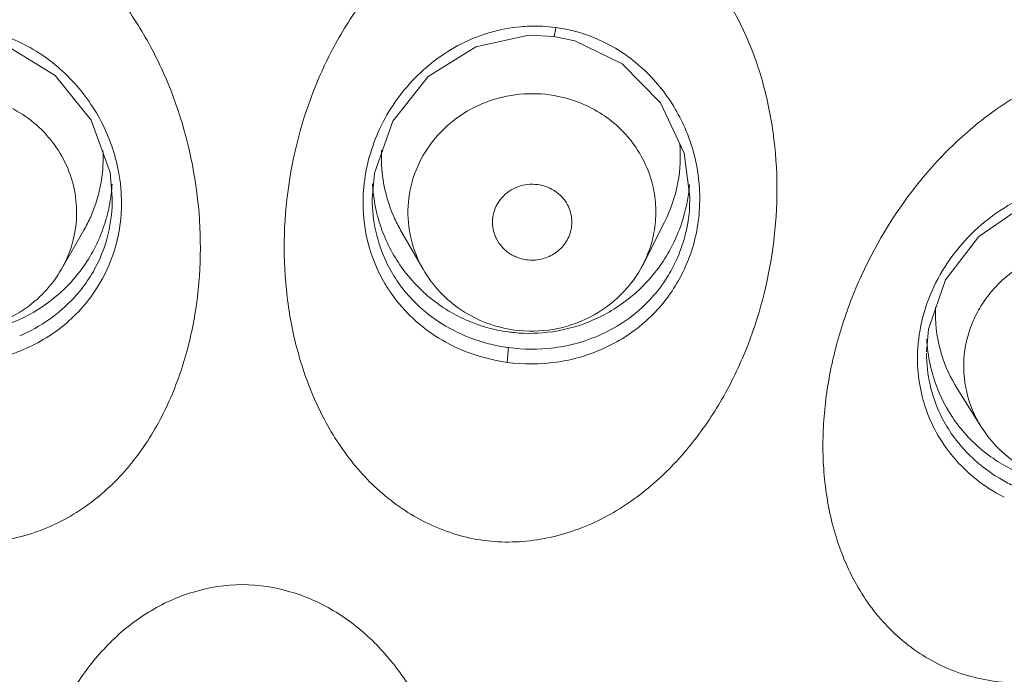
# Model space of a CAD drawing. Units: inches. Extents: x 4.1 to 34.2, y -54.2 to -0.4.
# Drawn here: x 5.9 to 6.4, y -17.2 to -16.9 of the extents above; entities that cross this region are included whole.
import ezdxf

# ---------------------------------------------------------------- set-up
doc = ezdxf.new("R2010")
doc.units = ezdxf.units.IN
doc.header["$MEASUREMENT"] = 0
doc.layers.add('Layer 1', color=7, linetype='Continuous', lineweight=0)

msp = doc.modelspace()

# ---------------------------------------------------------------- linework, layer by layer
at = {"layer": 'Layer 1', "color": 7, "lineweight": 5}
for p, q in [((6.26287, -16.95472), (6.26581, -16.97622)), ((5.97912, -16.96427), (5.98025, -16.97681)), ((6.26581, -16.97622), (6.26563, -16.98143)), ((6.26581, -16.97614), (6.26581, -16.97622)), ((5.98025, -16.97681), (5.98025, -16.97733)), ((6.10874, -16.97733), (6.10874, -16.97726)), ((6.24278, -17.00931), (6.25317, -16.98883)), ((5.95508, -17.01208), (5.96621, -16.99266)), ((6.13391, -17.01208), (6.12278, -16.99266)), ((6.17601, -17.05243), (6.17537, -17.05808)), ((6.1761, -17.05081), (6.17601, -17.05243)), ((6.40977, -17.08994), (6.39789, -17.07096))]:
    msp.add_line(p, q, dxfattribs=at)
for points in [[(5.89047, -16.89702), (5.9018, -16.89637), (5.92815, -16.90167), (5.95197, -16.91627), (5.96982, -16.93831), (5.97912, -16.96427)], [(6.10874, -16.97726), (6.10982, -16.96461), (6.11889, -16.93882), (6.13643, -16.91679), (6.15995, -16.90203), (6.18607, -16.8964), (6.19852, -16.89702)], [(6.19852, -16.89702), (6.20889, -16.89919), (6.23231, -16.91057), (6.25121, -16.92985), (6.26287, -16.95472)], [(6.38274, -17.05294), (6.38372, -17.04173), (6.39213, -17.01733), (6.40852, -16.99594), (6.43124, -16.98037), (6.45715, -16.97308), (6.48292, -16.97482), (6.49406, -16.97857)]]:
    msp.add_lwpolyline(points, dxfattribs=at)
for points, knots in [([(5.87891, -16.82701), (5.88817, -16.82577), (5.89768, -16.82605), (5.90693, -16.82765), (5.91619, -16.82924), (5.92519, -16.83214), (5.93367, -16.83611), (5.94214, -16.84008), (5.95009, -16.84513), (5.95742, -16.85093), (5.96473, -16.85672), (5.97142, -16.86327), (5.97751, -16.87032), (5.98357, -16.87736), (5.98904, -16.88491), (5.9939, -16.89283), (5.99874, -16.90072), (6.00298, -16.90898), (6.00664, -16.91749), (6.01392, -16.93442), (6.01891, -16.95237), (6.02156, -16.97065), (6.0242, -16.98888), (6.02453, -17.00745), (6.02233, -17.02568), (6.02123, -17.03482), (6.0195, -17.04386), (6.01708, -17.05273), (6.01466, -17.0616), (6.01154, -17.07029), (6.00769, -17.07865), (6.00384, -17.08702), (5.99925, -17.09506), (5.99385, -17.10254), (5.98844, -17.11003), (5.98221, -17.11696), (5.97519, -17.12299), (5.96814, -17.12905), (5.9603, -17.13419), (5.95186, -17.13815), (5.94339, -17.14212), (5.93431, -17.1449), (5.92508, -17.14615)], [0, 0, 0, 0, 1, 1, 1, 2, 2, 2, 3, 3, 3, 4, 4, 4, 5, 5, 5, 6, 6, 6, 7, 7, 7, 8, 8, 8, 9, 9, 9, 10, 10, 10, 11, 11, 11, 12, 12, 12, 13, 13, 13, 14, 14, 14, 14]), ([(6.21008, -16.82701), (6.20082, -16.82577), (6.19131, -16.82605), (6.18206, -16.82765), (6.1728, -16.82924), (6.1638, -16.83214), (6.15532, -16.83611), (6.14685, -16.84008), (6.1389, -16.84513), (6.13157, -16.85093), (6.12426, -16.85672), (6.11757, -16.86327), (6.11148, -16.87032), (6.10542, -16.87736), (6.09995, -16.88491), (6.0951, -16.89283), (6.09025, -16.90072), (6.08601, -16.90898), (6.08235, -16.91749), (6.07507, -16.93442), (6.07009, -16.95236), (6.06743, -16.97065), (6.06479, -16.98888), (6.06446, -17.00744), (6.06666, -17.02568), (6.06776, -17.03481), (6.06949, -17.04386), (6.07191, -17.05273), (6.07433, -17.0616), (6.07745, -17.07029), (6.0813, -17.07864), (6.08515, -17.08702), (6.08974, -17.09506), (6.09514, -17.10253), (6.10055, -17.11003), (6.10678, -17.11696), (6.1138, -17.12299), (6.12085, -17.12905), (6.12869, -17.13419), (6.13713, -17.13815), (6.14561, -17.14212), (6.15468, -17.1449), (6.16391, -17.14615)], [0, 0, 0, 0, 1, 1, 1, 2, 2, 2, 3, 3, 3, 4, 4, 4, 5, 5, 5, 6, 6, 6, 7, 7, 7, 8, 8, 8, 9, 9, 9, 10, 10, 10, 11, 11, 11, 12, 12, 12, 13, 13, 13, 14, 14, 14, 14]), ([(6.21008, -16.82701), (6.21931, -16.82827), (6.22839, -16.83106), (6.23686, -16.83505), (6.2453, -16.83903), (6.25313, -16.8442), (6.26018, -16.85028), (6.26719, -16.85634), (6.27342, -16.8633), (6.27883, -16.87083), (6.28422, -16.87834), (6.28881, -16.8864), (6.29266, -16.8948), (6.2965, -16.90318), (6.29962, -16.9119), (6.30205, -16.92079), (6.30447, -16.92967), (6.30621, -16.93874), (6.30732, -16.94788), (6.30952, -16.96614), (6.30922, -16.98472), (6.30659, -17.00296), (6.30395, -17.02123), (6.29898, -17.03917), (6.2917, -17.05609), (6.28805, -17.06458), (6.28381, -17.07283), (6.27896, -17.0807), (6.27411, -17.0886), (6.26864, -17.09612), (6.26256, -17.10313), (6.25647, -17.11017), (6.24977, -17.11668), (6.24246, -17.12244), (6.23512, -17.12821), (6.22716, -17.13322), (6.21869, -17.13716), (6.21019, -17.14111), (6.20119, -17.14398), (6.19193, -17.14555), (6.18268, -17.14712), (6.17317, -17.14739), (6.16391, -17.14615)], [0, 0, 0, 0, 1, 1, 1, 2, 2, 2, 3, 3, 3, 4, 4, 4, 5, 5, 5, 6, 6, 6, 7, 7, 7, 8, 8, 8, 9, 9, 9, 10, 10, 10, 11, 11, 11, 12, 12, 12, 13, 13, 13, 14, 14, 14, 14]), ([(5.98333, -16.96379), (5.98173, -16.95522), (5.97882, -16.94685), (5.97478, -16.93908), (5.9707, -16.93124), (5.96546, -16.92401), (5.95932, -16.91769), (5.95623, -16.91451), (5.95291, -16.91157), (5.94939, -16.90889), (5.94586, -16.90621), (5.94214, -16.9038), (5.93823, -16.9017), (5.93044, -16.8975), (5.92192, -16.89454), (5.91323, -16.89297)], [0, 0, 0, 0, 1, 1, 1, 2, 2, 2, 3, 3, 3, 4, 4, 4, 5, 5, 5, 5]), ([(6.18205, -16.89214), (6.17698, -16.89261), (6.17194, -16.89357), (6.16704, -16.89499), (6.16213, -16.89641), (6.15737, -16.8983), (6.15282, -16.90061), (6.14374, -16.90521), (6.13546, -16.9115), (6.12848, -16.91895), (6.12151, -16.92637), (6.11583, -16.93495), (6.11171, -16.94427), (6.10765, -16.95347), (6.10511, -16.96339), (6.10441, -16.97336)], [0, 0, 0, 0, 1, 1, 1, 2, 2, 2, 3, 3, 3, 4, 4, 4, 5, 5, 5, 5]), ([(6.19948, -16.89251), (6.19516, -16.89191), (6.19078, -16.8917), (6.18642, -16.89186), (6.18496, -16.89191), (6.1835, -16.89201), (6.18205, -16.89214)], [0, 0, 0, 0, 1, 1, 1, 2, 2, 2, 2]), ([(6.19948, -16.89251), (6.19939, -16.8931), (6.19929, -16.89369), (6.19918, -16.89428), (6.19914, -16.89454), (6.19909, -16.8948), (6.19904, -16.89507), (6.19899, -16.8953), (6.19895, -16.89553), (6.1989, -16.89576), (6.19886, -16.89594), (6.19882, -16.89613), (6.19878, -16.89631), (6.19875, -16.89645), (6.19871, -16.89659), (6.19867, -16.89671), (6.19865, -16.89678), (6.19863, -16.89684), (6.19859, -16.89693), (6.19857, -16.89697), (6.19855, -16.897), (6.19852, -16.897)], [0, 0, 0, 0, 1, 1, 1, 2, 2, 2, 3, 3, 3, 4, 4, 4, 5, 5, 5, 6, 6, 6, 7, 7, 7, 7]), ([(6.21513, -16.89632), (6.22277, -16.89905), (6.23004, -16.90301), (6.23652, -16.90791), (6.23977, -16.91037), (6.24282, -16.91307), (6.24566, -16.91597), (6.24851, -16.91887), (6.25114, -16.92197), (6.25355, -16.92525), (6.25834, -16.93177), (6.26222, -16.93898), (6.26506, -16.94659), (6.26789, -16.95416), (6.26968, -16.96212), (6.27034, -16.97014)], [0, 0, 0, 0, 1, 1, 1, 2, 2, 2, 3, 3, 3, 4, 4, 4, 5, 5, 5, 5]), ([(6.52784, -16.91469), (6.51931, -16.91103), (6.51012, -16.9088), (6.50084, -16.90789), (6.4915, -16.90697), (6.48207, -16.90738), (6.47285, -16.90896), (6.4636, -16.91054), (6.45457, -16.9133), (6.44592, -16.91693), (6.43728, -16.92057), (6.42903, -16.9251), (6.42121, -16.93027), (6.41341, -16.93544), (6.40604, -16.94125), (6.39915, -16.94758), (6.39228, -16.95389), (6.38588, -16.96071), (6.37996, -16.96793), (6.36821, -16.98228), (6.35833, -16.99824), (6.3506, -17.01511), (6.34675, -17.02352), (6.34343, -17.03215), (6.34069, -17.04097), (6.33795, -17.04977), (6.33578, -17.05874), (6.33423, -17.06782), (6.33269, -17.07688), (6.33177, -17.08604), (6.33157, -17.09522), (6.33137, -17.10438), (6.33188, -17.11355), (6.33319, -17.12262), (6.33449, -17.13168), (6.33659, -17.14062), (6.33964, -17.14925), (6.34268, -17.15788), (6.34667, -17.1662), (6.35168, -17.17386), (6.3567, -17.18154), (6.36275, -17.18857), (6.3697, -17.1946), (6.37669, -17.20067), (6.3846, -17.20574), (6.39306, -17.20938)], [0, 0, 0, 0, 1, 1, 1, 2, 2, 2, 3, 3, 3, 4, 4, 4, 5, 5, 5, 6, 6, 6, 7, 7, 7, 8, 8, 8, 9, 9, 9, 10, 10, 10, 11, 11, 11, 12, 12, 12, 13, 13, 13, 14, 14, 14, 15, 15, 15, 15]), ([(6.52784, -16.91469), (6.53631, -16.91833), (6.54421, -16.92341), (6.5512, -16.9295), (6.55815, -16.93555), (6.56419, -16.94261), (6.56921, -16.95031), (6.57422, -16.95801), (6.57821, -16.96635), (6.58125, -16.97501), (6.5843, -16.98367), (6.5864, -16.99264), (6.58771, -17.00172), (6.58902, -17.01082), (6.58953, -17.02002), (6.58934, -17.0292), (6.58914, -17.0384), (6.58823, -17.04758), (6.5867, -17.05665), (6.58517, -17.06574), (6.58301, -17.07473), (6.58028, -17.08354), (6.57754, -17.09236), (6.57423, -17.10101), (6.57038, -17.10942), (6.56268, -17.12629), (6.55281, -17.14224), (6.54105, -17.15657), (6.53513, -17.16378), (6.52873, -17.17058), (6.52185, -17.17687), (6.51496, -17.18318), (6.50758, -17.18897), (6.49977, -17.19411), (6.49194, -17.19926), (6.48368, -17.20375), (6.47502, -17.20735), (6.46637, -17.21096), (6.45732, -17.21367), (6.44807, -17.21522), (6.43884, -17.21677), (6.4294, -17.21716), (6.42006, -17.21621), (6.41078, -17.21528), (6.40159, -17.21303), (6.39306, -17.20938)], [0, 0, 0, 0, 1, 1, 1, 2, 2, 2, 3, 3, 3, 4, 4, 4, 5, 5, 5, 6, 6, 6, 7, 7, 7, 8, 8, 8, 9, 9, 9, 10, 10, 10, 11, 11, 11, 12, 12, 12, 13, 13, 13, 14, 14, 14, 15, 15, 15, 15]), ([(5.90219, -16.92525), (5.90675, -16.92532), (5.91131, -16.92589), (5.91576, -16.92693), (5.9202, -16.92797), (5.92452, -16.92948), (5.92863, -16.93144), (5.93271, -16.93339), (5.93657, -16.93578), (5.94013, -16.93857), (5.94365, -16.94133), (5.94686, -16.94448), (5.94969, -16.94796), (5.95248, -16.9514), (5.95489, -16.95516), (5.95683, -16.95914), (5.95876, -16.96309), (5.96024, -16.96726), (5.96121, -16.97155), (5.96218, -16.97582), (5.96265, -16.9802), (5.9626, -16.98457), (5.96255, -16.98895), (5.96199, -16.99333), (5.96093, -16.99756)], [0, 0, 0, 0, 1, 1, 1, 2, 2, 2, 3, 3, 3, 4, 4, 4, 5, 5, 5, 6, 6, 6, 7, 7, 7, 8, 8, 8, 8]), ([(6.13391, -17.01208), (6.13122, -17.00738), (6.12918, -17.00227), (6.12792, -16.99698), (6.12666, -16.99172), (6.12618, -16.98628), (6.12647, -16.98088), (6.12677, -16.97547), (6.12786, -16.9701), (6.12969, -16.965), (6.13152, -16.95986), (6.13411, -16.95498), (6.13731, -16.95056), (6.14055, -16.94608), (6.14442, -16.94207), (6.14877, -16.93865), (6.15316, -16.93519), (6.15803, -16.93233), (6.16318, -16.93018), (6.16578, -16.92909), (6.16845, -16.92818), (6.17117, -16.92744), (6.17389, -16.92671), (6.17666, -16.92616), (6.17947, -16.92579), (6.18507, -16.92506), (6.19079, -16.92507), (6.19637, -16.92582)], [0, 0, 0, 0, 1, 1, 1, 2, 2, 2, 3, 3, 3, 4, 4, 4, 5, 5, 5, 6, 6, 6, 7, 7, 7, 8, 8, 8, 9, 9, 9, 9]), ([(6.20573, -16.92781), (6.21292, -16.92992), (6.21983, -16.93337), (6.22583, -16.93792), (6.22881, -16.94017), (6.23156, -16.9427), (6.23406, -16.94546), (6.23653, -16.9482), (6.23876, -16.95118), (6.24067, -16.95434), (6.24258, -16.95748), (6.24418, -16.9608), (6.24545, -16.96424), (6.24672, -16.96767), (6.24765, -16.97121), (6.24823, -16.97482), (6.24881, -16.97842), (6.24903, -16.98207), (6.2489, -16.98571), (6.24877, -16.98936), (6.24828, -16.993), (6.24745, -16.99654)], [0, 0, 0, 0, 1, 1, 1, 2, 2, 2, 3, 3, 3, 4, 4, 4, 5, 5, 5, 6, 6, 6, 7, 7, 7, 7]), ([(5.98457, -16.98507), (5.9847, -16.98331), (5.98477, -16.98154), (5.98478, -16.97976), (5.98481, -16.97441), (5.98431, -16.96904), (5.98333, -16.96379)], [0, 0, 0, 0, 1, 1, 1, 2, 2, 2, 2]), ([(6.19058, -16.9702), (6.18733, -16.96976), (6.18391, -16.97011), (6.18079, -16.97126), (6.17771, -16.97239), (6.17491, -16.97429), (6.17276, -16.97673), (6.1717, -16.97795), (6.17079, -16.97929), (6.17007, -16.98073), (6.16936, -16.98216), (6.16884, -16.98368), (6.16852, -16.98524), (6.1682, -16.98679), (6.16809, -16.98839), (6.16819, -16.98998), (6.1683, -16.99156), (6.16861, -16.99314), (6.16912, -16.99464)], [0, 0, 0, 0, 1, 1, 1, 2, 2, 2, 3, 3, 3, 4, 4, 4, 5, 5, 5, 6, 6, 6, 6]), ([(6.20673, -16.99368), (6.20745, -16.99115), (6.20761, -16.98842), (6.20718, -16.9858), (6.20674, -16.98316), (6.20571, -16.98064), (6.2042, -16.97845), (6.20267, -16.97621), (6.20064, -16.97432), (6.19832, -16.97292), (6.19596, -16.97149), (6.19329, -16.97056), (6.19058, -16.9702)], [0, 0, 0, 0, 1, 1, 1, 2, 2, 2, 3, 3, 3, 4, 4, 4, 4]), ([(6.27034, -16.97014), (6.27105, -16.97886), (6.27043, -16.98778), (6.26844, -16.99633), (6.26745, -17.00058), (6.26612, -17.00475), (6.26446, -17.00878), (6.26281, -17.0128), (6.26082, -17.0167), (6.25853, -17.02039)], [0, 0, 0, 0, 1, 1, 1, 2, 2, 2, 3, 3, 3, 3]), ([(6.48033, -16.96961), (6.47434, -16.96854), (6.46821, -16.96817), (6.46212, -16.9685), (6.45601, -16.96883), (6.44995, -16.96986), (6.44407, -16.97153), (6.43817, -16.9732), (6.43245, -16.9755), (6.42702, -16.97836), (6.42158, -16.98122), (6.41644, -16.98464), (6.41167, -16.98852), (6.40691, -16.9924), (6.40254, -16.99675), (6.39863, -17.00148), (6.39474, -17.00619), (6.39131, -17.01127), (6.38843, -17.01665), (6.38558, -17.02198), (6.38327, -17.02758), (6.38158, -17.03338), (6.37991, -17.0391), (6.37884, -17.045), (6.37844, -17.05092)], [0, 0, 0, 0, 1, 1, 1, 2, 2, 2, 3, 3, 3, 4, 4, 4, 5, 5, 5, 6, 6, 6, 7, 7, 7, 8, 8, 8, 8]), ([(6.10441, -16.97336), (6.10426, -16.97553), (6.1042, -16.9777), (6.10422, -16.97987), (6.10428, -16.98634), (6.1051, -16.99282), (6.10671, -16.99908)], [0, 0, 0, 0, 1, 1, 1, 2, 2, 2, 2]), ([(5.98024, -16.97732), (5.98024, -16.98268), (5.97967, -16.98804), (5.97851, -16.99328), (5.97736, -16.99847), (5.97563, -17.00353), (5.97336, -17.00832)], [0, 0, 0, 0, 1, 1, 1, 2, 2, 2, 2]), ([(6.1156, -17.00825), (6.11334, -17.00347), (6.11162, -16.99842), (6.11047, -16.99324), (6.10931, -16.98802), (6.10875, -16.98266), (6.10874, -16.97733)], [0, 0, 0, 0, 1, 1, 1, 2, 2, 2, 2]), ([(6.26563, -16.98143), (6.26532, -16.98603), (6.2646, -16.99062), (6.26346, -16.9951), (6.26233, -16.99955), (6.26078, -17.0039), (6.25886, -17.00806)], [0, 0, 0, 0, 1, 1, 1, 2, 2, 2, 2]), ([(5.98094, -17.00375), (5.98143, -17.00224), (5.98187, -17.00072), (5.98227, -16.99919), (5.98346, -16.99457), (5.98423, -16.98983), (5.98457, -16.98507)], [0, 0, 0, 0, 1, 1, 1, 2, 2, 2, 2]), ([(6.16912, -16.99464), (6.16969, -16.99629), (6.1705, -16.99788), (6.17151, -16.99931), (6.17253, -17.00076), (6.17376, -17.00207), (6.17515, -17.00318), (6.17655, -17.0043), (6.17811, -17.00523), (6.17977, -17.00594), (6.18144, -17.00665), (6.18321, -17.00713), (6.185, -17.00737)], [0, 0, 0, 0, 1, 1, 1, 2, 2, 2, 3, 3, 3, 4, 4, 4, 4]), ([(6.185, -17.00737), (6.18733, -17.00769), (6.18974, -17.0076), (6.19206, -17.0071), (6.19436, -17.0066), (6.19658, -17.00571), (6.19857, -17.00445), (6.20053, -17.00322), (6.20227, -17.00163), (6.20368, -16.99978), (6.20506, -16.99795), (6.20611, -16.99587), (6.20673, -16.99368)], [0, 0, 0, 0, 1, 1, 1, 2, 2, 2, 3, 3, 3, 4, 4, 4, 4]), ([(6.40977, -17.08994), (6.40649, -17.0847), (6.40404, -17.07888), (6.40262, -17.07282), (6.4012, -17.0668), (6.4008, -17.06053), (6.40142, -17.05439), (6.40173, -17.05131), (6.4023, -17.04825), (6.40312, -17.04526), (6.40394, -17.04226), (6.405, -17.03932), (6.4063, -17.03649), (6.40761, -17.03364), (6.40914, -17.0309), (6.41089, -17.0283), (6.41265, -17.02568), (6.41462, -17.0232), (6.41677, -17.02089), (6.42111, -17.01623), (6.42621, -17.01226), (6.43179, -17.00915), (6.43743, -17.00601), (6.44355, -17.00375), (6.44986, -17.00245), (6.45303, -17.00179), (6.45625, -17.00138), (6.45948, -17.00121), (6.46271, -17.00104), (6.46595, -17.00112), (6.46917, -17.00144), (6.47558, -17.00208), (6.48192, -17.00371), (6.48782, -17.00624)], [0, 0, 0, 0, 1, 1, 1, 2, 2, 2, 3, 3, 3, 4, 4, 4, 5, 5, 5, 6, 6, 6, 7, 7, 7, 8, 8, 8, 9, 9, 9, 10, 10, 10, 11, 11, 11, 11]), ([(6.24278, -17.00931), (6.23993, -17.01492), (6.23615, -17.02011), (6.23168, -17.02458), (6.22717, -17.02907), (6.22196, -17.03284), (6.21631, -17.03574), (6.21063, -17.03866), (6.2045, -17.04069), (6.19819, -17.04177), (6.19188, -17.04284), (6.18539, -17.04295), (6.17907, -17.0421)], [0, 0, 0, 0, 1, 1, 1, 2, 2, 2, 3, 3, 3, 4, 4, 4, 4]), ([(5.95508, -17.01208), (5.95277, -17.01611), (5.94998, -17.01987), (5.94679, -17.02326), (5.94359, -17.02667), (5.93999, -17.0297), (5.9361, -17.03228), (5.93219, -17.03487), (5.92798, -17.03701), (5.92358, -17.03866), (5.91917, -17.04031), (5.91458, -17.04147), (5.90992, -17.0421)], [0, 0, 0, 0, 1, 1, 1, 2, 2, 2, 3, 3, 3, 4, 4, 4, 4]), ([(6.17907, -17.0421), (6.17441, -17.04147), (6.16982, -17.04031), (6.16541, -17.03866), (6.16101, -17.03701), (6.1568, -17.03487), (6.15289, -17.03228), (6.149, -17.0297), (6.1454, -17.02667), (6.1422, -17.02326), (6.13901, -17.01987), (6.13622, -17.01611), (6.13391, -17.01208)], [0, 0, 0, 0, 1, 1, 1, 2, 2, 2, 3, 3, 3, 4, 4, 4, 4]), ([(5.93006, -17.05422), (5.93413, -17.05281), (5.93811, -17.05112), (5.94195, -17.04914), (5.94574, -17.04719), (5.94938, -17.04495), (5.95282, -17.04243), (5.95961, -17.03746), (5.96564, -17.03136), (5.9705, -17.02452)], [0, 0, 0, 0, 1, 1, 1, 2, 2, 2, 3, 3, 3, 3]), ([(6.11855, -17.02461), (6.12161, -17.02889), (6.12512, -17.03288), (6.12898, -17.03647), (6.13288, -17.04011), (6.13714, -17.04335), (6.14168, -17.04615), (6.14628, -17.04897), (6.15116, -17.05134), (6.15621, -17.05322), (6.16133, -17.05513), (6.16662, -17.05654), (6.17198, -17.05752)], [0, 0, 0, 0, 1, 1, 1, 2, 2, 2, 3, 3, 3, 4, 4, 4, 4]), ([(6.25853, -17.02039), (6.25436, -17.0271), (6.24915, -17.03322), (6.24317, -17.03842), (6.23713, -17.04367), (6.23031, -17.04799), (6.22303, -17.05127), (6.21565, -17.0546), (6.20779, -17.05685), (6.19976, -17.05799), (6.19168, -17.05914), (6.18343, -17.05916), (6.17537, -17.05808)], [0, 0, 0, 0, 1, 1, 1, 2, 2, 2, 3, 3, 3, 4, 4, 4, 4]), ([(6.23847, -17.02415), (6.2328, -17.02912), (6.22638, -17.0333), (6.2195, -17.03648), (6.21261, -17.03967), (6.20525, -17.04185), (6.19777, -17.04294)], [0, 0, 0, 0, 1, 1, 1, 2, 2, 2, 2]), ([(5.96136, -17.02611), (5.95767, -17.03013), (5.95351, -17.03375), (5.94902, -17.03688), (5.94447, -17.04006), (5.93957, -17.04275), (5.93447, -17.04491)], [0, 0, 0, 0, 1, 1, 1, 2, 2, 2, 2]), ([(6.15449, -17.0449), (6.14938, -17.04273), (6.14448, -17.04004), (6.13993, -17.03685), (6.13544, -17.03371), (6.13128, -17.03009), (6.12758, -17.02606)], [0, 0, 0, 0, 1, 1, 1, 2, 2, 2, 2]), ([(6.1761, -17.04305), (6.16882, -17.04206), (6.16164, -17.04003), (6.15489, -17.03702), (6.14817, -17.03403), (6.14188, -17.03006), (6.13629, -17.02532)], [0, 0, 0, 0, 1, 1, 1, 2, 2, 2, 2]), ([(6.24695, -17.02608), (6.24389, -17.02947), (6.24052, -17.03258), (6.23688, -17.03535), (6.23323, -17.03815), (6.22931, -17.0406), (6.22521, -17.04269), (6.22107, -17.0448), (6.21675, -17.04654), (6.21231, -17.0479), (6.20783, -17.04928), (6.20323, -17.05027), (6.19859, -17.05087)], [0, 0, 0, 0, 1, 1, 1, 2, 2, 2, 3, 3, 3, 4, 4, 4, 4]), ([(6.37844, -17.05092), (6.37782, -17.06014), (6.37884, -17.06956), (6.38157, -17.07846), (6.38429, -17.08734), (6.38872, -17.09571), (6.39441, -17.10297)], [0, 0, 0, 0, 1, 1, 1, 2, 2, 2, 2]), ([(6.38962, -17.08392), (6.38736, -17.07923), (6.38563, -17.07427), (6.38448, -17.06917), (6.38332, -17.06406), (6.38274, -17.05881), (6.38274, -17.05358)], [0, 0, 0, 0, 1, 1, 1, 2, 2, 2, 2]), ([(6.40971, -17.1091), (6.40829, -17.10795), (6.40691, -17.10676), (6.40557, -17.10551), (6.40161, -17.10181), (6.39804, -17.09767), (6.39499, -17.0932)], [0, 0, 0, 0, 1, 1, 1, 2, 2, 2, 2]), ([(6.43724, -17.11333), (6.43163, -17.11092), (6.42635, -17.10767), (6.42168, -17.10369), (6.41704, -17.09974), (6.41299, -17.09508), (6.40977, -17.08994)], [0, 0, 0, 0, 1, 1, 1, 2, 2, 2, 2]), ([(6.39441, -17.10297), (6.39796, -17.10748), (6.40203, -17.11162), (6.4065, -17.11525), (6.41104, -17.11894), (6.416, -17.12211), (6.42118, -17.12481)], [0, 0, 0, 0, 1, 1, 1, 2, 2, 2, 2]), ([(6.0445, -17.4433), (6.03634, -17.44329), (6.02816, -17.44202), (6.02031, -17.43969), (6.0125, -17.43736), (6.00502, -17.43399), (5.99809, -17.42973), (5.9912, -17.42551), (5.98485, -17.42042), (5.97911, -17.41474), (5.97341, -17.40908), (5.96831, -17.40283), (5.96381, -17.39619), (5.95933, -17.38957), (5.95544, -17.38257), (5.95213, -17.3753), (5.94883, -17.36806), (5.94612, -17.36056), (5.94395, -17.35289), (5.93964, -17.33764), (5.93751, -17.32174), (5.93751, -17.30584), (5.93752, -17.28992), (5.93965, -17.27401), (5.94397, -17.25874), (5.94614, -17.25106), (5.94886, -17.24355), (5.95215, -17.23629), (5.95546, -17.229), (5.95935, -17.22197), (5.96383, -17.21534), (5.96833, -17.20867), (5.97342, -17.2024), (5.97913, -17.19672), (5.98486, -17.19101), (5.99121, -17.18589), (5.9981, -17.18165), (6.00502, -17.17737), (6.0125, -17.17398), (6.02031, -17.17164), (6.02816, -17.16929), (6.03634, -17.16801), (6.0445, -17.168)], [0, 0, 0, 0, 1, 1, 1, 2, 2, 2, 3, 3, 3, 4, 4, 4, 5, 5, 5, 6, 6, 6, 7, 7, 7, 8, 8, 8, 9, 9, 9, 10, 10, 10, 11, 11, 11, 12, 12, 12, 13, 13, 13, 14, 14, 14, 14]), ([(6.0445, -17.168), (6.05265, -17.16801), (6.06083, -17.16929), (6.06868, -17.17164), (6.07649, -17.17398), (6.08397, -17.17737), (6.09089, -17.18165), (6.09778, -17.18589), (6.10413, -17.19101), (6.10987, -17.19672), (6.11557, -17.2024), (6.12066, -17.20867), (6.12516, -17.21534), (6.12964, -17.22197), (6.13353, -17.229), (6.13684, -17.23629), (6.14013, -17.24355), (6.14285, -17.25106), (6.14502, -17.25874), (6.14934, -17.27401), (6.15148, -17.28992), (6.15148, -17.30583), (6.15148, -17.32173), (6.14935, -17.33763), (6.14504, -17.35289), (6.14287, -17.36055), (6.14016, -17.36805), (6.13686, -17.3753), (6.13355, -17.38256), (6.12966, -17.38957), (6.12518, -17.39619), (6.12068, -17.40283), (6.11558, -17.40908), (6.10988, -17.41473), (6.10414, -17.42042), (6.09779, -17.42551), (6.0909, -17.42973), (6.08397, -17.43399), (6.07649, -17.43736), (6.06868, -17.43969), (6.06083, -17.44202), (6.05265, -17.44329), (6.0445, -17.4433)], [0, 0, 0, 0, 1, 1, 1, 2, 2, 2, 3, 3, 3, 4, 4, 4, 5, 5, 5, 6, 6, 6, 7, 7, 7, 8, 8, 8, 9, 9, 9, 10, 10, 10, 11, 11, 11, 12, 12, 12, 13, 13, 13, 14, 14, 14, 14])]:
    msp.add_open_spline(points, degree=3, knots=knots, dxfattribs=at)
for points in [[(6.21513, -16.89632), (6.21006, -16.89451), (6.20482, -16.89323), (6.19948, -16.89251)], [(6.20573, -16.92781), (6.20266, -16.92691), (6.19954, -16.92625), (6.19637, -16.92582)], [(6.25986, -16.96899), (6.26099, -16.96277), (6.2613, -16.95643), (6.26078, -16.95013)], [(5.97484, -16.9682), (5.97561, -16.96329), (5.97588, -16.95831), (5.97563, -16.95334)], [(6.11337, -16.95317), (6.11311, -16.9581), (6.11336, -16.96304), (6.11411, -16.96792)], [(5.96956, -16.98606), (5.97208, -16.98036), (5.97386, -16.97436), (5.97484, -16.9682)], [(5.97945, -16.9767), (5.97977, -16.97445), (5.98, -16.97218), (5.98012, -16.96991)], [(6.10886, -16.96976), (6.10899, -16.97222), (6.10924, -16.97468), (6.10961, -16.97713)], [(6.11411, -16.96792), (6.11508, -16.97417), (6.11687, -16.98027), (6.11943, -16.98605)], [(6.25317, -16.98883), (6.25635, -16.98257), (6.2586, -16.97589), (6.25986, -16.96899)], [(6.26283, -16.98553), (6.26425, -16.98049), (6.26517, -16.97532), (6.26557, -16.9701)], [(5.97712, -16.98753), (5.97815, -16.98398), (5.97892, -16.98036), (5.97945, -16.9767)], [(6.10961, -16.97713), (6.11019, -16.98105), (6.11107, -16.98493), (6.11223, -16.98872)], [(5.96621, -16.99266), (5.96744, -16.99052), (5.96855, -16.98831), (5.96956, -16.98606)], [(6.11943, -16.98605), (6.12043, -16.98831), (6.12155, -16.99052), (6.12278, -16.99266)], [(6.25342, -17.00668), (6.25756, -17.00012), (6.26073, -16.993), (6.26283, -16.98553)], [(5.96763, -17.0083), (5.97179, -17.00188), (5.97498, -16.99488), (5.97712, -16.98753)], [(6.11223, -16.98872), (6.11441, -16.99582), (6.11759, -17.00258), (6.12167, -17.00879)], [(5.95508, -17.01208), (5.95769, -17.00753), (5.95965, -17.00265), (5.96093, -16.99756)], [(6.10671, -16.99908), (6.10851, -17.00612), (6.1113, -17.01288), (6.115, -17.01915)], [(6.24278, -17.00931), (6.24484, -17.00526), (6.2464, -17.00097), (6.24745, -16.99654)], [(5.97312, -17.02058), (5.9764, -17.01531), (5.97902, -17.00965), (5.98094, -17.00375)], [(5.95274, -17.02528), (5.9585, -17.02038), (5.96352, -17.01466), (5.96763, -17.0083)], [(5.96136, -17.02611), (5.96624, -17.02082), (5.97028, -17.01482), (5.97336, -17.00832)], [(6.1156, -17.00825), (6.11867, -17.01475), (6.12271, -17.02076), (6.12758, -17.02606)], [(6.12167, -17.00879), (6.12574, -17.01496), (6.13066, -17.02053), (6.13629, -17.02532)], [(6.23847, -17.02415), (6.24427, -17.01908), (6.2493, -17.01319), (6.25342, -17.00668)], [(6.2546, -17.01592), (6.25618, -17.01339), (6.2576, -17.01077), (6.25886, -17.00806)], [(6.115, -17.01915), (6.11611, -17.02102), (6.11729, -17.02284), (6.11855, -17.02461)], [(6.24695, -17.02608), (6.24979, -17.02292), (6.25235, -17.01953), (6.2546, -17.01592)], [(5.9705, -17.02452), (5.97141, -17.02324), (5.97229, -17.02192), (5.97312, -17.02058)], [(5.91289, -17.04305), (5.9276, -17.04106), (5.94143, -17.0349), (5.95274, -17.02528)], [(6.38713, -17.03075), (6.3871, -17.03175), (6.38708, -17.03274), (6.38709, -17.03374)], [(6.38709, -17.03374), (6.38713, -17.0406), (6.38816, -17.04742), (6.39015, -17.05398)], [(6.1761, -17.04305), (6.17708, -17.04318), (6.17806, -17.0433), (6.17904, -17.04339)], [(6.17904, -17.04339), (6.18528, -17.04399), (6.19157, -17.04384), (6.19777, -17.04294)], [(6.15449, -17.0449), (6.15793, -17.04636), (6.16147, -17.04758), (6.16508, -17.04857)], [(6.16508, -17.04857), (6.1682, -17.04942), (6.17137, -17.0501), (6.17457, -17.05059)], [(6.38283, -17.04639), (6.38294, -17.04854), (6.38314, -17.05069), (6.38342, -17.05283)], [(6.17457, -17.05059), (6.17508, -17.05067), (6.17559, -17.05074), (6.1761, -17.05081)], [(6.1761, -17.05081), (6.18356, -17.05181), (6.19113, -17.05183), (6.19859, -17.05087)], [(6.38342, -17.05283), (6.38399, -17.05708), (6.38491, -17.06128), (6.38617, -17.06538)], [(6.39015, -17.05398), (6.39197, -17.05996), (6.39457, -17.06567), (6.39789, -17.07096)], [(6.17198, -17.05752), (6.17311, -17.05772), (6.17424, -17.05791), (6.17537, -17.05808)], [(6.38617, -17.06538), (6.38833, -17.07239), (6.39148, -17.07904), (6.39553, -17.08515)], [(6.38962, -17.08392), (6.39117, -17.08714), (6.39297, -17.09024), (6.39499, -17.0932)], [(6.39553, -17.08515), (6.39959, -17.09127), (6.40454, -17.09676), (6.41019, -17.10145)], [(6.41019, -17.10145), (6.41578, -17.10607), (6.42199, -17.10987), (6.42865, -17.11273)], [(6.40971, -17.1091), (6.41257, -17.11142), (6.41559, -17.11353), (6.41875, -17.11542)], [(6.41875, -17.11542), (6.42092, -17.11673), (6.42314, -17.11793), (6.42542, -17.11902)]]:
    msp.add_open_spline(points, degree=3, dxfattribs=at)

doc.saveas('drawing.dxf')
